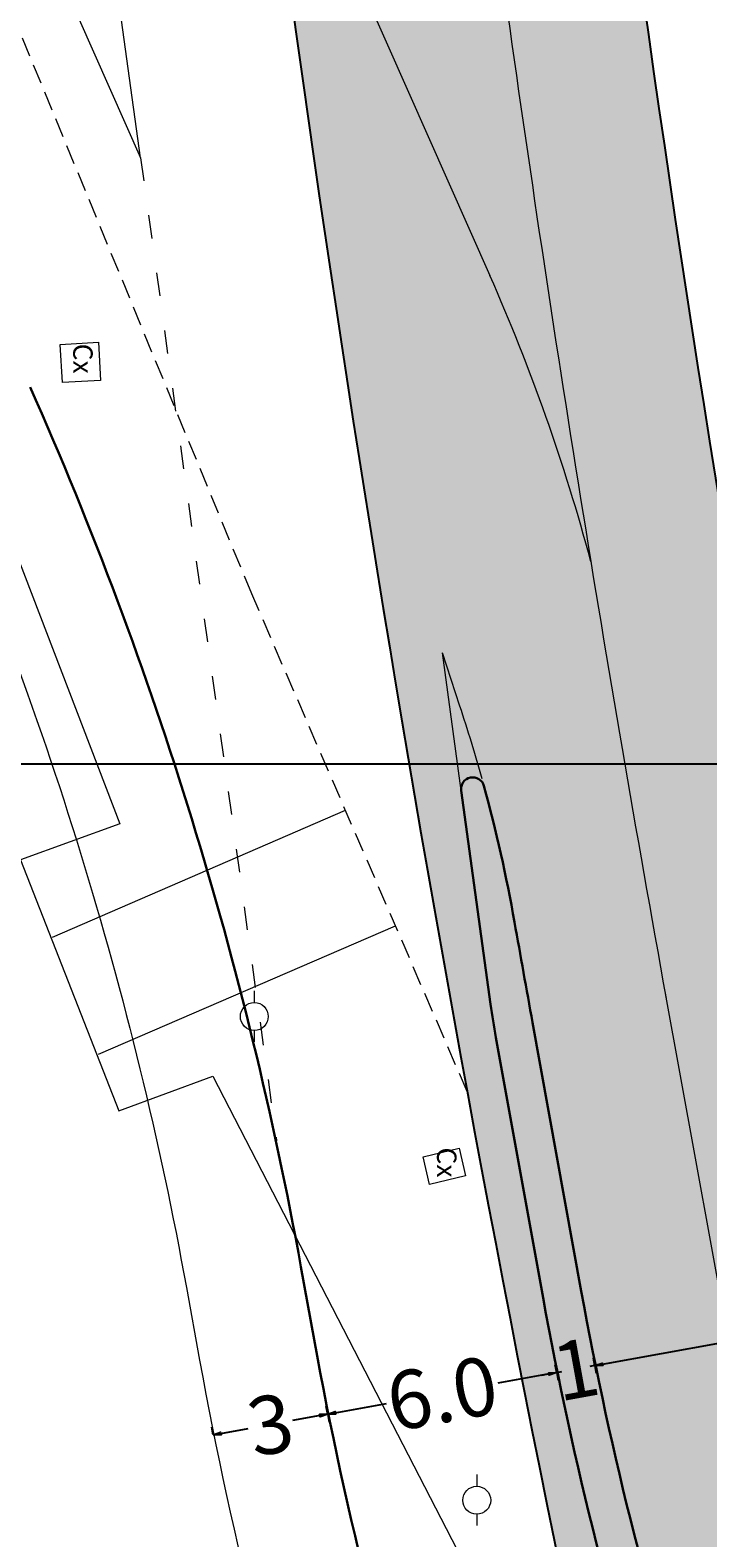
# Model space of a CAD drawing. Units: millimetres. Extents: x 180307 to 183500, y 1664929 to 1667027.
# Drawn here: x 183058 to 183076, y 1665080 to 1665119 of the extents above; entities that cross this region are included whole.
import ezdxf

# ---------------------------------------------------------------- set-up
doc = ezdxf.new("R2010")
doc.units = ezdxf.units.MM
for name, pattern in [('ACAD_ISO03W100', [30, 12, -18]), ('CONTINUO', [0]), ('DASHED2', [0.375, 0.25, -0.125])]:
    doc.linetypes.add(name, pattern=pattern)
for name, color, linetype in [('GM_cotas', 2, 'Continuous'), ('RB_malha', 252, 'Continuous'), ('TOP-BORDA_DE_PISTA', 11, 'DASHED2'), ('TOP-EQUIPAMENTOS_PÚBLICO', 11, 'Continuous'), ('TOP_pavimento existente', 7, 'CONTINUO')]:
    doc.layers.add(name, color=color, linetype=linetype)
for name, color, linetype, lineweight in [('GM_meio-fio', 3, 'Continuous', 30), ('GM_passeio', 2, 'Continuous', 20), ('SN_linha divisão de fluxo', 7, 'Continuous', 13), ('TOP-CADASTROS', 11, 'Continuous', 0), ('TOP-MEIO-FIO', 11, 'Continuous', 0)]:
    doc.layers.add(name, color=color, linetype=linetype, lineweight=lineweight)
doc.styles.add('DIMENSOES', font='ARIAL.TTF', dxfattribs={"height": 1.5})
doc.styles.add('ROMANS', font='romans.shx', dxfattribs={"height": 1})
doc.styles.add('SANSSERIFITALIC', font='sansso__.ttf', dxfattribs={"height": 1})
doc.linetypes.add('CERCA_LINE', pattern='A,0.25,-0.05,["X",ROMANS,S=0.2,R=0,X=-0.1,Y=-0.1],-0.05,1', length=1.35)
doc.dimstyles.get("Standard").update_dxf_attribs({"dimtxt": 0.2, "dimasz": 0.2, "dimexe": 0.2, "dimexo": 0.05, "dimgap": 0.09, "dimtad": 0, "dimzin": 1, "dimdsep": 46, "dimtxsty": 'DIMENSOES', "dimblk": 'VDDIM_DEFAULT', "dimcen": 0.09, "dimclrd": 1, "dimclre": 1, "dimclrt": 256, "dimaunit": 1, "dimadec": 3, "dimazin": 0, "dimtfac": 1, "dimtix": 1, "dimtmove": 0, "dimatfit": 3, "dimfxl": 0, "dimtolj": 1, "dimtzin": 1, "dimarcsym": 0})

# ---------------------------------------------------------------- blocks, each defined once
blk = doc.blocks.new('VDDIM_DEFAULT')
at = {"linetype": 'Continuous'}
blk.add_hatch(color=0, dxfattribs=at).paths.add_polyline_path([(0, 0), (-1, -0.1665), (-1, 0.1665)], flags=0)
at = {"color": 0, "linetype": 'Continuous'}
blk.add_lwpolyline([(0, 0), (-1, -0.1665), (-1, 0.1665), (0, 0)], dxfattribs=at)
blk = doc.blocks.new('*D50')
at = {"layer": 'DEFPOINTS', "color": 0}
for p in [(183066.1145211596, 1665083.234718574), (183066.1145211594, 1665083.234718575), (183063.1627540441, 1665082.698928599)]:
    blk.add_point(p, dxfattribs=at)
at = {"layer": 'GM_cotas', "color": 1, "lineweight": -2}
for p, q in [((183066.1145211594, 1665083.234718575), (183066.0788018278, 1665083.431503049)), ((183065.917736685, 1665083.198999243), (183065.210426705, 1665083.07061188)), ((183063.1627540439, 1665082.698928601), (183063.1270347123, 1665082.895713075)), ((183063.3595385184, 1665082.734647932), (183064.0668484985, 1665082.863035295))]:
    blk.add_line(p, q, dxfattribs=at)
at = {"layer": 'GM_cotas', "color": 1, "lineweight": -2, "xscale": 0.2, "yscale": 0.2, "zscale": 0.2}
for p, rotation in [((183066.1145211594, 1665083.234718575), 10.28802976924179), ((183063.1627540439, 1665082.698928601), 190.2880297692418)]:
    blk.add_blockref('VDDIM_DEFAULT', p, dxfattribs=dict(at, rotation=rotation))
at = {"layer": 'GM_cotas', "insert": (183064.6386376017, 1665082.966823588), "char_height": 1.5, "attachment_point": 5, "rotation": 10.288029769241794, "style": 'DIMENSOES'}
blk.add_mtext('\\A1;3', dxfattribs=at)
blk = doc.blocks.new('*D51')
at = {"layer": 'DEFPOINTS', "color": 0}
for p in [(183072.0180553906, 1665084.306298521), (183072.0180553907, 1665084.306298521), (183066.1145211595, 1665083.234718574)]:
    blk.add_point(p, dxfattribs=at)
at = {"layer": 'GM_cotas', "color": 1, "lineweight": -2}
for p, q in [((183071.8212709163, 1665084.270579189), (183070.4998484054, 1665084.030721197)), ((183072.0180553907, 1665084.306298521), (183072.0537747223, 1665084.109514047)), ((183066.311305634, 1665083.270437904), (183067.632728145, 1665083.510295896)), ((183066.1145211596, 1665083.234718573), (183066.1502404912, 1665083.037934099))]:
    blk.add_line(p, q, dxfattribs=at)
at = {"layer": 'GM_cotas', "color": 1, "lineweight": -2, "xscale": 0.2, "yscale": 0.2, "zscale": 0.2}
for p, rotation in [((183072.0180553907, 1665084.306298521), 10.28802976879507), ((183066.1145211596, 1665083.234718573), 190.2880297687951)]:
    blk.add_blockref('VDDIM_DEFAULT', p, dxfattribs=dict(at, rotation=rotation))
at = {"layer": 'GM_cotas', "insert": (183069.0662882752, 1665083.770508547), "char_height": 1.5, "attachment_point": 5, "rotation": 10.288029768795065, "style": 'DIMENSOES'}
blk.add_mtext('\\A1;6.0', dxfattribs=at)
blk = doc.blocks.new('*D52')
at = {"layer": 'DEFPOINTS', "color": 0}
for p in [(183072.0180553906, 1665084.306298522), (183073.0019777626, 1665084.48489518), (183073.0019777624, 1665084.484895181)]:
    blk.add_point(p, dxfattribs=at)
at = {"layer": 'GM_cotas', "color": 1, "lineweight": -2}
for p, q in [((183073.0019777624, 1665084.484895181), (183072.9662584307, 1665084.681679655)), ((183073.1987622367, 1665084.520614512), (183073.3955467111, 1665084.556333844)), ((183071.8212709161, 1665084.270579191), (183071.6244864417, 1665084.234859859)), ((183072.0180553905, 1665084.306298523), (183071.9823360588, 1665084.503082997)), ((183072.0180553905, 1665084.306298523), (183072.1496432627, 1665084.330183694)), ((183073.0019777624, 1665084.484895181), (183072.8703898907, 1665084.46101001))]:
    blk.add_line(p, q, dxfattribs=at)
at = {"layer": 'GM_cotas', "color": 1, "lineweight": -2, "xscale": 0.2, "yscale": 0.2, "zscale": 0.2}
for p, rotation in [((183073.0019777624, 1665084.484895181), 190.2880297891326), ((183072.0180553905, 1665084.306298523), 10.28802978913261)]:
    blk.add_blockref('VDDIM_DEFAULT', p, dxfattribs=dict(at, rotation=rotation))
at = {"layer": 'GM_cotas', "insert": (183072.5100165766, 1665084.395596852), "char_height": 1.5, "attachment_point": 5, "rotation": 10.288029789132572, "style": 'DIMENSOES'}
blk.add_mtext('\\A1;1', dxfattribs=at)
blk = doc.blocks.new('*D53')
at = {"layer": 'DEFPOINTS', "color": 0}
for p in [(183082.3492402946, 1665086.181563431), (183082.3492402947, 1665086.18156343), (183073.0019777624, 1665084.48489518)]:
    blk.add_point(p, dxfattribs=at)
at = {"layer": 'GM_cotas', "color": 1, "lineweight": -2}
for p, q in [((183082.1524558204, 1665086.145844099), (183079.1131961262, 1665085.59417291)), ((183082.3492402947, 1665086.18156343), (183082.3849596263, 1665085.984778956)), ((183073.198762237, 1665084.520614511), (183076.238021931, 1665085.072285699)), ((183073.0019777626, 1665084.484895179), (183073.0376970942, 1665084.288110705))]:
    blk.add_line(p, q, dxfattribs=at)
at = {"layer": 'GM_cotas', "color": 1, "lineweight": -2, "xscale": 0.2, "yscale": 0.2, "zscale": 0.2}
for p, rotation in [((183082.3492402947, 1665086.18156343), 10.28802976978594), ((183073.0019777626, 1665084.484895179), 190.2880297697859)]:
    blk.add_blockref('VDDIM_DEFAULT', p, dxfattribs=dict(at, rotation=rotation))
at = {"layer": 'GM_cotas', "insert": (183077.6756090286, 1665085.333229305), "char_height": 1.5, "attachment_point": 5, "rotation": 10.288029769785934, "style": 'DIMENSOES'}
blk.add_mtext('\\A1;9.5', dxfattribs=at)

msp = doc.modelspace()

# ---------------------------------------------------------------- hatches: boundary and pattern name
at = {"layer": 'TOP_pavimento existente'}
h = msp.add_hatch(color=256, dxfattribs=at)
edge = h.paths.add_edge_path()
edge.add_line((183037.1542628632, 1665347.573136506), (183063.942025544, 1665129.192980694))
edge.add_arc((183693.2253261191, 1665206.384480311), 633.9999999968366, 186.9932928898828, 192.6526274926337)
edge.add_line((183074.621394362, 1665067.513404811), (183096.4685936162, 1664970.194626885))
edge.add_line((183096.4685936162, 1664970.194626885), (183105.2500374424, 1664972.165982846))
edge.add_line((183105.2500374424, 1664972.165982846), (183083.4028381882, 1665069.484760772))
edge.add_arc((183693.2253261223, 1665206.384480311), 625.0000000000235, 186.9932928898564, 192.6526274926086, ccw=False)
edge.add_line((183072.875069243, 1665130.288759079), (183046.0873065623, 1665348.668914892))
edge.add_line((183046.0873065623, 1665348.668914892), (183037.1542628632, 1665347.573136506))

# ---------------------------------------------------------------- linework, layer by layer
at = {"layer": 'GM_meio-fio'}
for p, q in [((183069.5574722902, 1665099.314025259), (183070.3129685367, 1665093.804793147)), ((183071.3962815562, 1665093.330975345), (183072.6527247275, 1665086.408989785)), ((183070.4490785709, 1665092.950085089), (183071.6688022823, 1665086.23039353))]:
    msp.add_line(p, q, dxfattribs=at)
for points in [[(183049.694232485, 1665319.264404542), (183061.64207235, 1665267.795774625, -0.03576806351830649), (183063.8704827713, 1665253.6816636), (183067.9845633943, 1665205.44695085), (183073.2959563512, 1665149.130127704, 0.02138461427823006), (183080.7435440856, 1665095.027643611), (183080.743544094, 1665095.02764355), (183093.7305833116, 1665023.479617393)], [(183058.4447655397, 1665109.717522396, -0.05954748256719933), (183065.4251915063, 1665087.032375591), (183065.7652676114, 1665085.158816007, 0.03451672057850436), (183069.1578632079, 1665071.79238329), (183083.3615368623, 1665028.580268479)]]:
    msp.add_lwpolyline(points, format="xyb", dxfattribs=at)
for centre, radius, start, end in [((183069.8546906523, 1665099.354783636), 0.2999999999999999, 15.21414939811443, 187.8084249781883), ((183031.5461075071, 1665088.936412486), 39.99999999999999, 10.05549946088312, 15.21414939524495), ((183709.2236121835, 1665209.106197008), 648.2496476254042, 190.0554994608831, 190.2880298626157), ((183090.127526007, 1665096.52201825), 20, 187.808425031961, 190.2880297677578), ((183164.1575121261, 1665103.018441405), 93.99999999999999, 190.2880062417292, 198.1955165394772), ((183164.1575121261, 1665103.018441405), 92.99999999999999, 190.2880062417292, 198.1955165394772)]:
    msp.add_arc(centre, radius, start, end, dxfattribs=at)
at = {"layer": 'GM_passeio'}
msp.add_lwpolyline([(182841.1793483084, 1665425.719565511), (182948.8103405562, 1665304.50835122, -0.07731745587526473), (183013.0271951002, 1665204.716226545), (183055.7024110829, 1665108.50117868, -0.05954748256719268), (183062.4734242705, 1665086.49658628), (183062.813499654, 1665084.623030671, 0.03451672057853863), (183066.3078737403, 1665070.855601546), (183080.5115473952, 1665027.643486734)], format="xyb", dxfattribs=at)
at = {"layer": 'RB_malha', "linetype": 'CONTINUO', "flags": 128}
msp.add_lwpolyline([(182991.2450398369, 1665100), (183214.0565620392, 1665100)], dxfattribs=at)
at = {"layer": 'SN_linha divisão de fluxo', "color": 8}
for p, q in [((183065.7214194821, 1665122.908558234), (183070.2964928034, 1665112.593642845)), ((183069.5236014639, 1665101.494674816), (183069.07055278, 1665102.864741249)), ((183069.5574722902, 1665099.314025259), (183069.07055278, 1665102.864741249)), ((183074.8168187853, 1665094.083827965), (183077.2444366168, 1665080.70962757))]:
    msp.add_line(p, q, dxfattribs=at)
at = {"layer": 'SN_linha divisão de fluxo', "color": 8, "linetype": 'ACAD_ISO03W100', "ltscale": 0.05}
msp.add_line((183061.290537524, 1665115.633513179), (183064.7954341344, 1665090.280840844), dxfattribs=at)
at = {"layer": 'SN_linha divisão de fluxo', "color": 8}
msp.add_lwpolyline([(183057.3146565894, 1665124.597495297), (183061.290537524, 1665115.633513179), (183060.2997948017, 1665122.800051426)], dxfattribs=at)
for centre, radius, start, end in [((183709.2236121835, 1665209.106197008), 644.7496476254042, 187.9641015288395, 190.2880298626157), ((183024.5905793254, 1665092.321260816), 49.99999999999999, 14.9471183185241, 23.91930850305218), ((183031.5461075071, 1665088.936412486), 39.99999999999999, 15.49081303328417, 18.29783366456783)]:
    msp.add_arc(centre, radius, start, end, dxfattribs=at)
at = {"layer": 'TOP-BORDA_DE_PISTA', "lineweight": 0, "ltscale": 2}
msp.add_lwpolyline([(183069.7108777678, 1665091.555334649), (183064.1583621157, 1665104.382784454), (183056.7130935784, 1665122.435244299), (183049.6615533237, 1665137.416777187)], dxfattribs=at)
at = {"layer": 'TOP-CADASTROS', "color": 252}
for p, q in [((183064.2236505417, 1665094.151700841), (183064.2234655544, 1665093.848018444)), ((183064.2230269686, 1665093.128018578), (183064.2228496645, 1665092.836949077)), ((183069.9585993626, 1665081.67868415), (183069.9584143753, 1665081.375001753)), ((183069.9579757895, 1665080.655001886), (183069.9577984853, 1665080.363932386))]:
    msp.add_line(p, q, dxfattribs=at)
at = {"layer": 'TOP-CADASTROS', "linetype": 'CERCA_LINE', "lineweight": 0, "ltscale": 5}
for points in [[(183047.0379730634, 1665120.259435652), (183047.0379730634, 1665120.259435652), (183051.6930175631, 1665122.104075839), (183060.7578456785, 1665098.452270061), (183058.1961000254, 1665097.527303081), (183060.7300201011, 1665091.056079628), (183063.1578341934, 1665091.952535629)], [(183063.1578286152, 1665091.952571837), (183069.451968053, 1665079.735198557), (183070.9776298394, 1665072.295013956), (183075.5418381686, 1665051.436046415), (183080.6261544173, 1665029.096989241), (183084.7599472417, 1665011.177828522), (183086.1950545579, 1665004.951075736)]]:
    msp.add_lwpolyline(points, dxfattribs=at)
at = {"layer": 'TOP-CADASTROS', "color": 252, "lineweight": 0}
for points in [[(183059.0203764293, 1665095.535881037), (183066.5727633846, 1665098.805022404)], [(183060.2028771446, 1665092.514713413), (183067.8607476589, 1665095.829514605)]]:
    msp.add_lwpolyline(points, dxfattribs=at)
at = {"layer": 'TOP-CADASTROS', "color": 252}
for centre in [(183064.2232462615, 1665093.488018511), (183069.9581950824, 1665081.015001819)]:
    msp.add_circle(centre, 0.3600000000151339, dxfattribs=at)
at = {"layer": 'TOP-EQUIPAMENTOS_PÚBLICO', "lineweight": 0}
for points in [[(183060.2618835006, 1665109.889560565), (183059.2757889021, 1665109.832839031), (183059.219067368, 1665110.818933629), (183060.2051619665, 1665110.875655163)], [(183068.7433148978, 1665089.154736919), (183068.5791971824, 1665089.872318845), (183068.5791971824, 1665089.872318845), (183069.5015877536, 1665090.093281099), (183069.6657054689, 1665089.375699174)]]:
    msp.add_lwpolyline(points, close=True, dxfattribs=at)
at = {"layer": 'TOP-MEIO-FIO', "lineweight": 0, "ltscale": 5}
for points in [[(183105.2500374424, 1664972.165982846), (183083.4028381882, 1665069.484760772, -0.02469852591021143), (183072.875069243, 1665130.288759079), (183046.0873065623, 1665348.668914892)], [(183096.4685936162, 1664970.194626885), (183074.621394362, 1665067.513404811, -0.02469852591020411), (183063.942025544, 1665129.192980694), (183037.1542628632, 1665347.573136506)]]:
    msp.add_lwpolyline(points, format="xyb", dxfattribs=at)
at = {"layer": 'TOP_pavimento existente'}
msp.add_lwpolyline([(183037.1542628632, 1665347.573136506), (183063.942025544, 1665129.192980694, 0.02469852591020411), (183074.621394362, 1665067.513404811), (183096.4685936162, 1664970.194626885), (183105.2500374424, 1664972.165982846), (183083.4028381882, 1665069.484760772, -0.02469852591021143), (183072.875069243, 1665130.288759079), (183046.0873065623, 1665348.668914892)], format="xyb", close=True, dxfattribs=at)

# ---------------------------------------------------------------- texts
at = {"layer": 'TOP-CADASTROS', "color": 252, "style": 'SANSSERIFITALIC'}
for p in [(183059.5553981481, 1665110.839000786), (183068.9341737353, 1665090.110991681)]:
    msp.add_text('Cx', height=0.5, rotation=269.9650984456594, dxfattribs=at).set_placement(p)

# ---------------------------------------------------------------- dimensions: what is measured, and where the dimension line sits
at = {"layer": 'GM_cotas'}
for base, p1, p2, angle, override, picture, middle in [((183082.3492402947, 1665086.18156343), (183073.0019777626, 1665084.48489518), (183082.3492402945, 1665086.181563431), 10.28802976846698, {"dimdec": 1, "dimfxlon": 1}, '*D53', (183077.6756090286, 1665085.333229305)), ((183073.0019777624, 1665084.484895181), (183072.0180553906, 1665084.306298522), (183073.0019777626, 1665084.48489518), 10.288029762881115, {"dimdec": 0, "dimtdec": 0, "dimfxlon": 1}, '*D52', (183072.5100165766, 1665084.395596852)), ((183072.0180553907, 1665084.306298521), (183066.1145211595, 1665083.234718574), (183072.0180553906, 1665084.306298522), 10.288029768695798, {"dimdec": 1, "dimfxlon": 1}, '*D51', (183069.0662882752, 1665083.770508547)), ((183066.1145211594, 1665083.234718575), (183063.1627540441, 1665082.698928599), (183066.1145211595, 1665083.234718574), 10.288029786742769, {"dimdec": 0, "dimtdec": 0, "dimfxlon": 1}, '*D50', (183064.6386376017, 1665082.966823588))]:
    dim = msp.add_linear_dim(base=base, p1=p1, p2=p2, angle=angle, dimstyle='Standard', override=override, dxfattribs=at)
    dim.commit()
    dim.dimension.update_dxf_attribs({"geometry": picture, "text_midpoint": middle, "dimtype": 161})

doc.saveas('drawing.dxf')
